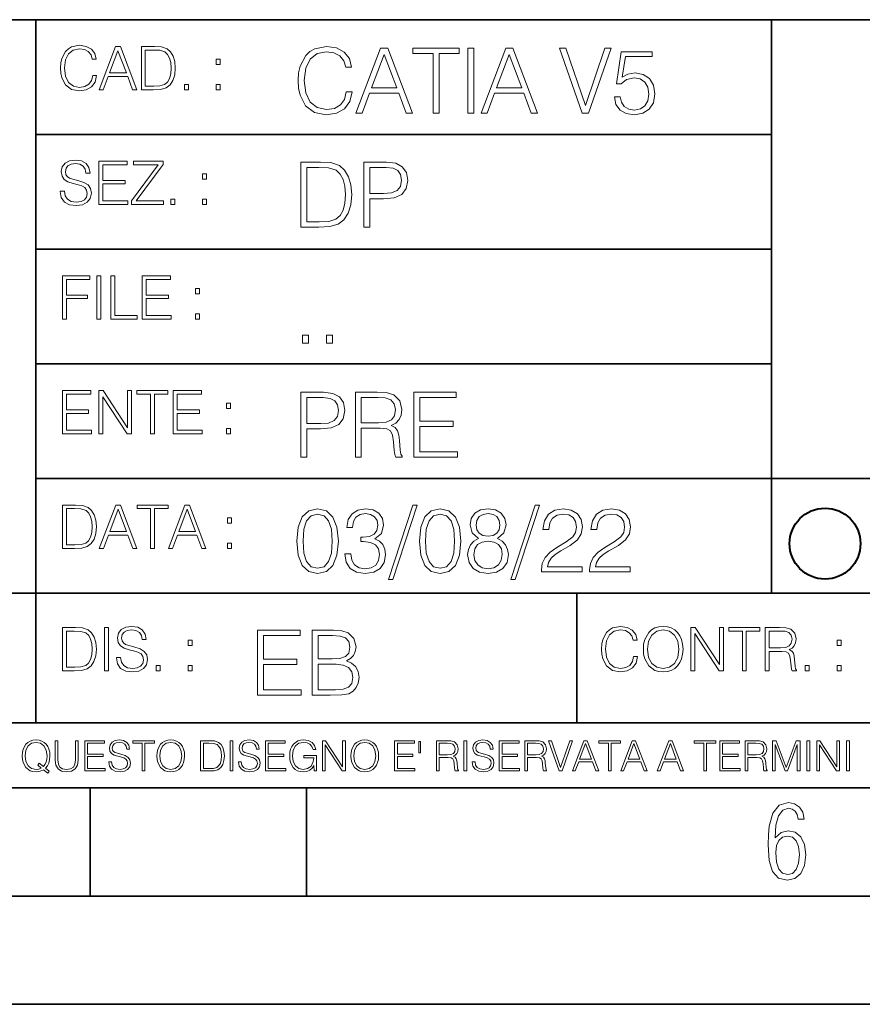
# Model space of a CAD drawing. Extents: x 0 to 420, y 0 to 297.
# Drawn here: x 254 to 293, y 0 to 46 of the extents above; entities that cross this region are included whole.
import ezdxf

# ---------------------------------------------------------------- set-up
doc = ezdxf.new("R2010")
doc.units = 0

msp = doc.modelspace()

# ---------------------------------------------------------------- linework, layer by layer
at = {"color": 7, "lineweight": 35}
for p, q in [((234.999802, 45.500252), (410, 45.500252)), ((254.999802, 13.00025), (254.999802, 45.500252)), ((288.999786, 25.05073), (288.999786, 45.500252)), ((254.999802, 40.200249), (288.999786, 40.200249)), ((254.999802, 34.900249), (288.999786, 34.900249)), ((254.999802, 29.60025), (288.999786, 29.60025)), ((288.999786, 19.00025), (288.999786, 25.05073)), ((254.999802, 24.300249), (410, 24.300249)), ((234.999802, 19.00025), (329.999786, 19.00025)), ((279.999786, 13.00025), (279.999786, 19.00025)), ((234.999802, 13.00025), (410, 13.00025)), ((25.000401, 9.99976), (410, 9.99976)), ((234.999802, 10.00025), (410, 10.00025)), ((257.5, 4.99976), (257.5, 9.99976)), ((267.5, 4.99976), (267.5, 9.99976)), ((247.5, 4.99976), (257.5, 4.99976)), ((257.5, 4.99976), (267.5, 4.99976)), ((267.5, 4.99976), (415, 4.99976)), ((0, 0), (420, 0)), ((0, 0), (420, 0))]:
    msp.add_line(p, q, dxfattribs=at)
at = {"color": 7, "lineweight": 18}
for points in [[(257.624268, 42.916454), (257.568634, 42.685577), (257.443481, 42.513115), (257.257111, 42.407413), (257.017883, 42.37125), (256.728577, 42.429665), (256.511627, 42.602127), (256.372528, 42.885857), (256.325256, 43.269722), (256.372528, 43.648026), (256.50885, 43.923409), (256.723022, 44.093086), (257.012329, 44.151501), (257.240417, 44.118122), (257.421234, 44.023548), (257.546387, 43.873337), (257.604797, 43.678623), (257.785614, 43.678623), (257.718842, 43.940098), (257.560303, 44.140377), (257.321075, 44.26833), (257.012329, 44.31562), (256.650696, 44.243298), (256.500488, 44.157066), (256.372528, 44.037457), (256.197296, 43.709221), (256.150024, 43.500599), (256.136108, 43.266941), (256.150024, 43.027718), (256.197296, 42.819096), (256.369751, 42.485298), (256.645142, 42.276676), (257.006744, 42.207134), (257.32663, 42.257206), (257.571442, 42.393505), (257.732758, 42.616035), (257.805084, 42.916454)], [(257.921906, 42.262768), (258.113861, 42.262768), (258.341949, 42.874729), (259.243195, 42.874729), (259.468506, 42.262768), (259.660431, 42.262768), (258.901062, 44.262768), (258.681305, 44.262768)], [(260.341949, 44.262768), (259.871857, 44.262768), (259.871857, 42.262768), (260.422607, 42.262768), (260.761963, 42.276676), (261.02066, 42.348999), (261.1987, 42.488079), (261.332214, 42.688358), (261.412872, 42.947052), (261.440704, 43.266941), (261.412872, 43.564575), (261.340546, 43.812141), (261.220947, 44.00964), (261.062378, 44.154285), (260.798126, 44.246078), (260.478241, 44.262768)], [(269.344757, 42.166176), (269.261322, 41.819859), (269.073547, 41.561169), (268.794006, 41.402615), (268.435181, 41.348373), (268.001221, 41.435993), (267.675781, 41.694687), (267.467163, 42.120277), (267.39624, 42.696075), (267.467163, 43.263531), (267.6716, 43.676605), (267.992889, 43.931126), (268.426819, 44.018749), (268.768982, 43.968678), (269.040192, 43.826813), (269.227936, 43.601501), (269.315552, 43.309429), (269.586761, 43.309429), (269.486633, 43.701641), (269.24881, 44.002056), (268.889984, 44.193993), (268.426819, 44.264923), (267.884399, 44.156437), (267.659088, 44.027092), (267.467163, 43.847675), (267.204285, 43.355328), (267.133362, 43.042393), (267.112488, 42.691906), (267.133362, 42.333073), (267.204285, 42.020138), (267.462982, 41.519444), (267.876068, 41.206509), (268.418488, 41.102196), (268.898315, 41.177299), (269.265503, 41.381752), (269.507507, 41.715549), (269.615967, 42.166176)], [(269.791229, 41.185646), (270.079132, 41.185646), (270.421265, 42.103588), (271.773132, 42.103588), (272.111115, 41.185646), (272.399017, 41.185646), (271.259918, 44.185646), (270.930298, 44.185646)], [(273.354492, 41.185646), (273.629883, 41.185646), (273.629883, 43.939472), (274.564514, 43.939472), (274.564514, 44.185646), (272.419861, 44.185646), (272.419861, 43.939472), (273.354492, 43.939472)], [(274.956726, 41.185646), (275.232117, 41.185646), (275.232117, 44.185646), (274.956726, 44.185646)], [(275.570068, 41.185646), (275.857971, 41.185646), (276.200134, 42.103588), (277.552002, 42.103588), (277.889984, 41.185646), (278.177856, 41.185646), (277.038788, 44.185646), (276.709167, 44.185646)], [(280.243225, 41.185646), (280.53949, 41.185646), (281.57843, 44.185646), (281.298859, 44.185646), (280.393433, 41.536133), (279.488037, 44.185646), (279.200134, 44.185646)], [(258.403137, 43.038845), (258.789795, 44.068054), (259.17923, 43.038845)], [(260.05542, 42.426884), (260.05542, 44.098652), (260.422607, 44.098652), (260.728577, 44.084743), (260.96225, 44.00964), (261.087433, 43.890026), (261.176422, 43.72591), (261.232056, 43.517288), (261.251526, 43.261375), (261.232056, 42.994339), (261.176422, 42.780151), (261.081848, 42.616035), (260.948334, 42.501987), (260.731384, 42.438011), (260.442078, 42.426884)], [(270.513062, 42.349762), (271.093018, 43.893574), (271.677185, 42.349762)], [(276.291931, 42.349762), (276.871887, 43.893574), (277.456024, 42.349762)], [(281.732819, 41.936687), (281.807922, 41.586201), (281.999847, 41.323338), (282.283569, 41.16061), (282.659088, 41.102196), (283.0513, 41.17313), (283.347534, 41.360889), (283.53949, 41.665478), (283.606232, 42.074379), (283.53949, 42.470764), (283.355896, 42.775352), (283.067993, 42.967289), (282.696655, 43.038219), (282.350342, 42.988148), (282.099976, 42.85046), (282.241852, 43.797607), (283.472717, 43.797607), (283.472717, 44.018749), (282.045746, 44.018749), (281.824615, 42.529179), (282.054077, 42.529179), (282.296082, 42.741974), (282.650757, 42.817078), (282.930298, 42.762836), (283.143097, 42.612629), (283.272461, 42.374798), (283.32251, 42.061863), (283.276611, 41.748928), (283.147278, 41.519444), (282.93866, 41.373405), (282.66745, 41.323338), (282.39624, 41.365063), (282.191772, 41.490234), (282.058258, 41.682171), (282.004028, 41.936687)], [(263.334991, 43.431057), (263.518585, 43.431057), (263.518585, 43.678623), (263.334991, 43.678623)], [(261.866272, 42.262768), (262.049866, 42.262768), (262.049866, 42.510334), (261.866272, 42.510334)], [(263.334991, 42.262768), (263.518585, 42.262768), (263.518585, 42.510334), (263.334991, 42.510334)], [(256.124969, 37.569164), (256.124969, 37.555256), (256.172272, 37.277092), (256.316895, 37.074032), (256.550568, 36.951637), (256.870453, 36.907131), (257.156952, 36.948856), (257.373932, 37.062904), (257.510223, 37.24371), (257.560303, 37.485714), (257.521362, 37.699898), (257.407318, 37.861237), (257.212585, 37.980846), (256.931641, 38.072639), (256.697998, 38.131054), (256.545013, 38.181122), (256.442078, 38.250664), (256.38089, 38.345242), (256.36142, 38.473194), (256.389221, 38.631748), (256.478241, 38.751362), (256.622894, 38.823681), (256.820374, 38.851498), (257.026215, 38.8209), (257.182007, 38.734669), (257.276581, 38.595589), (257.312744, 38.406437), (257.501892, 38.406437), (257.451813, 38.662346), (257.318298, 38.854282), (257.10968, 38.973892), (256.828735, 39.015617), (256.553345, 38.973892), (256.347504, 38.865406), (256.216766, 38.695728), (256.172272, 38.47876), (256.205658, 38.267353), (256.305786, 38.119926), (256.475464, 38.014225), (256.717468, 37.93634), (256.906616, 37.88905), (257.115234, 37.822292), (257.259888, 37.741623), (257.343323, 37.627579), (257.371155, 37.46624), (257.337769, 37.302124), (257.240417, 37.176952), (257.084656, 37.096283), (256.87323, 37.071247), (256.634003, 37.10463), (256.458771, 37.201984), (256.350281, 37.357758), (256.314117, 37.569164)], [(257.90802, 36.962765), (259.251526, 36.962765), (259.251526, 37.126881), (258.091583, 37.126881), (258.091583, 37.908524), (259.120789, 37.908524), (259.120789, 38.072639), (258.091583, 38.072639), (258.091583, 38.798649), (259.21817, 38.798649), (259.21817, 38.962765), (257.90802, 38.962765)], [(259.415649, 36.962765), (260.901062, 36.962765), (260.901062, 37.126881), (259.632629, 37.126881), (260.881592, 38.804211), (260.881592, 38.962765), (259.510223, 38.962765), (259.510223, 38.798649), (260.653473, 38.798649), (259.415649, 37.132446)], [(267.946991, 38.918949), (267.241852, 38.918949), (267.241852, 35.918949), (268.067993, 35.918949), (268.577026, 35.939812), (268.965088, 36.048294), (269.232117, 36.25692), (269.432404, 36.557335), (269.553406, 36.945374), (269.595123, 37.425209), (269.553406, 37.871662), (269.444916, 38.243011), (269.265503, 38.539253), (269.027649, 38.756222), (268.631287, 38.893913), (268.151459, 38.918949)], [(270.150055, 35.918949), (270.425446, 35.918949), (270.425446, 37.220757), (271.063812, 37.220757), (271.552002, 37.270828), (271.902496, 37.429379), (272.111115, 37.696419), (272.182037, 38.076111), (272.119446, 38.443287), (271.931702, 38.706154), (271.627106, 38.864708), (271.197327, 38.918949), (270.150055, 38.918949)], [(262.697998, 38.131054), (262.881592, 38.131054), (262.881592, 38.37862), (262.697998, 38.37862)], [(267.517242, 36.165123), (267.517242, 38.672775), (268.067993, 38.672775), (268.526978, 38.651913), (268.877441, 38.539253), (269.065216, 38.35984), (269.19873, 38.113663), (269.282196, 37.800728), (269.311401, 37.416862), (269.282196, 37.016308), (269.19873, 36.695026), (269.056854, 36.448853), (268.856598, 36.277782), (268.531128, 36.181816), (268.097198, 36.165123)], [(270.425446, 37.466934), (270.425446, 38.672775), (271.184814, 38.672775), (271.501923, 38.635223), (271.723083, 38.526737), (271.852417, 38.343147), (271.898315, 38.080284), (271.844086, 37.792385), (271.693878, 37.604622), (271.435181, 37.49614), (271.067993, 37.466934)], [(261.229279, 36.962765), (261.412872, 36.962765), (261.412872, 37.210331), (261.229279, 37.210331)], [(262.697998, 36.962765), (262.881592, 36.962765), (262.881592, 37.210331), (262.697998, 37.210331)], [(256.222321, 31.662767), (256.405914, 31.662767), (256.405914, 32.611305), (257.387848, 32.611305), (257.387848, 32.775425), (256.405914, 32.775425), (256.405914, 33.49865), (257.487976, 33.49865), (257.487976, 33.662766), (256.222321, 33.662766)], [(257.816223, 31.662767), (257.999817, 31.662767), (257.999817, 33.662766), (257.816223, 33.662766)], [(258.461548, 31.662767), (259.67157, 31.662767), (259.67157, 31.826883), (258.645142, 31.826883), (258.645142, 33.662766), (258.461548, 33.662766)], [(259.90802, 31.662767), (261.251526, 31.662767), (261.251526, 31.826883), (260.091583, 31.826883), (260.091583, 32.608524), (261.120789, 32.608524), (261.120789, 32.772644), (260.091583, 32.772644), (260.091583, 33.49865), (261.21817, 33.49865), (261.21817, 33.662766), (259.90802, 33.662766)], [(262.375336, 32.831059), (262.558899, 32.831059), (262.558899, 33.078621), (262.375336, 33.078621)], [(262.375336, 31.662767), (262.558899, 31.662767), (262.558899, 31.910334), (262.375336, 31.910334)], [(267.325287, 30.552248), (267.600677, 30.552248), (267.600677, 30.923597), (267.325287, 30.923597)], [(268.435181, 30.552248), (268.710541, 30.552248), (268.710541, 30.923597), (268.435181, 30.923597)], [(256.222321, 26.362768), (257.565857, 26.362768), (257.565857, 26.526884), (256.405914, 26.526884), (256.405914, 27.308527), (257.43512, 27.308527), (257.43512, 27.472643), (256.405914, 27.472643), (256.405914, 28.19865), (257.532471, 28.19865), (257.532471, 28.362768), (256.222321, 28.362768)], [(257.905212, 26.362768), (258.088806, 26.362768), (258.088806, 28.079041), (259.212585, 26.362768), (259.415649, 26.362768), (259.415649, 28.362768), (259.232056, 28.362768), (259.232056, 26.646496), (258.108276, 28.362768), (257.905212, 28.362768)], [(260.289093, 26.362768), (260.472687, 26.362768), (260.472687, 28.19865), (261.095764, 28.19865), (261.095764, 28.362768), (259.666016, 28.362768), (259.666016, 28.19865), (260.289093, 28.19865)], [(261.343323, 26.362768), (262.686859, 26.362768), (262.686859, 26.526884), (261.526917, 26.526884), (261.526917, 27.308527), (262.556122, 27.308527), (262.556122, 27.472643), (261.526917, 27.472643), (261.526917, 28.19865), (262.653473, 28.19865), (262.653473, 28.362768), (261.343323, 28.362768)], [(267.241852, 25.285646), (267.517242, 25.285646), (267.517242, 26.587454), (268.155609, 26.587454), (268.643799, 26.637524), (268.994293, 26.796078), (269.202911, 27.063114), (269.273834, 27.44281), (269.211243, 27.809986), (269.023499, 28.072851), (268.718903, 28.231403), (268.289124, 28.285646), (267.241852, 28.285646)], [(269.762024, 25.285646), (270.037384, 25.285646), (270.037384, 26.629179), (270.913605, 26.629179), (271.209869, 26.599972), (271.389282, 26.499832), (271.481079, 26.303726), (271.526978, 25.990793), (271.560333, 25.594408), (271.585388, 25.406649), (271.627106, 25.285646), (271.931702, 25.285646), (271.931702, 25.327372), (271.86911, 25.423338), (271.835724, 25.602753), (271.798187, 26.053379), (271.768982, 26.307899), (271.714722, 26.504005), (271.606232, 26.650042), (271.422668, 26.750181), (271.627106, 26.858664), (271.781494, 27.017218), (271.873291, 27.230013), (271.906647, 27.488707), (271.810699, 27.889263), (271.53949, 28.164644), (271.188995, 28.268957), (270.763397, 28.285646), (269.762024, 28.285646)], [(272.461609, 25.285646), (274.476898, 25.285646), (274.476898, 25.531822), (272.736969, 25.531822), (272.736969, 26.704283), (274.280792, 26.704283), (274.280792, 26.950459), (272.736969, 26.950459), (272.736969, 28.039471), (274.426819, 28.039471), (274.426819, 28.285646), (272.461609, 28.285646)], [(263.810638, 27.531057), (263.994232, 27.531057), (263.994232, 27.778624), (263.810638, 27.778624)], [(267.517242, 26.83363), (267.517242, 28.039471), (268.276611, 28.039471), (268.593719, 28.001919), (268.81488, 27.893435), (268.944214, 27.709846), (268.990112, 27.446981), (268.935852, 27.159082), (268.785645, 26.971321), (268.526978, 26.862837), (268.15979, 26.83363)], [(270.037384, 26.875355), (270.037384, 28.039471), (270.817657, 28.039471), (271.143097, 28.022781), (271.397614, 27.93516), (271.560333, 27.743227), (271.622925, 27.480362), (271.572876, 27.200806), (271.431, 27.013046), (271.184814, 26.904562), (270.834351, 26.875355)], [(263.810638, 26.362768), (263.994232, 26.362768), (263.994232, 26.610334), (263.810638, 26.610334)], [(256.693848, 23.068348), (256.223755, 23.068348), (256.223755, 21.068348), (256.774506, 21.068348), (257.113892, 21.082256), (257.372559, 21.154579), (257.550598, 21.293661), (257.684113, 21.493938), (257.764771, 21.752632), (257.792603, 22.072521), (257.764771, 22.370155), (257.692444, 22.617722), (257.572845, 22.815218), (257.414307, 22.959864), (257.150024, 23.051659), (256.830139, 23.068348)], [(256.407349, 21.232464), (256.407349, 22.904232), (256.774506, 22.904232), (257.080505, 22.890324), (257.314148, 22.815218), (257.439331, 22.695608), (257.528351, 22.53149), (257.583984, 22.322868), (257.603455, 22.066957), (257.583984, 21.799919), (257.528351, 21.585733), (257.433777, 21.421616), (257.300232, 21.30757), (257.083282, 21.243591), (256.793976, 21.232464)], [(257.926117, 21.068348), (258.118042, 21.068348), (258.34613, 21.680309), (259.247406, 21.680309), (259.472717, 21.068348), (259.664642, 21.068348), (258.905243, 23.068348), (258.685516, 23.068348)], [(258.407349, 21.844425), (258.793976, 22.873632), (259.183411, 21.844425)], [(260.301636, 21.068348), (260.485229, 21.068348), (260.485229, 22.904232), (261.108307, 22.904232), (261.108307, 23.068348), (259.678558, 23.068348), (259.678558, 22.904232), (260.301636, 22.904232)], [(261.119446, 21.068348), (261.311371, 21.068348), (261.539459, 21.680309), (262.440735, 21.680309), (262.666046, 21.068348), (262.857971, 21.068348), (262.098572, 23.068348), (261.878815, 23.068348)], [(261.600677, 21.844425), (261.987305, 22.873632), (262.37674, 21.844425)], [(267.062439, 21.404284), (267.125031, 20.75338), (267.308594, 20.281893), (267.609039, 19.998165), (268.017914, 19.902199), (268.422668, 19.993992), (268.727234, 20.281893), (268.910828, 20.749208), (268.9776, 21.400112), (268.910828, 22.046843), (268.727234, 22.518332), (268.422668, 22.802059), (268.017914, 22.902199), (267.609039, 22.806231), (267.308594, 22.522503), (267.125031, 22.051016)], [(269.273834, 20.820139), (269.273834, 20.811794), (269.336426, 20.427929), (269.52417, 20.144201), (269.820435, 19.964785), (270.220978, 19.902199), (270.609009, 19.964785), (270.905273, 20.135857), (271.093018, 20.411238), (271.15979, 20.774242), (271.126404, 21.032934), (271.030457, 21.245731), (270.876068, 21.404284), (270.663269, 21.508596), (270.963684, 21.763115), (271.067993, 22.146982), (271.009583, 22.455744), (270.846863, 22.693575), (270.583984, 22.847956), (270.241852, 22.902199), (269.883026, 22.839611), (269.611816, 22.672712), (269.436554, 22.397329), (269.365631, 22.034327), (269.624329, 22.034327), (269.670227, 22.305536), (269.791229, 22.509987), (269.978973, 22.63516), (270.237671, 22.681057), (270.467163, 22.639332), (270.646576, 22.530849), (270.763397, 22.359777), (270.805115, 22.146982), (270.759247, 21.900806), (270.629883, 21.729736), (270.412903, 21.621252), (270.12085, 21.587872), (270.016541, 21.592045), (270.016541, 21.37925), (270.141693, 21.383421), (270.462982, 21.345869), (270.692474, 21.233213), (270.83017, 21.045452), (270.876068, 20.782587), (270.83017, 20.503033), (270.700806, 20.294409), (270.488037, 20.165064), (270.204285, 20.123339), (269.933075, 20.169235), (269.728638, 20.306927), (269.599274, 20.523895), (269.557556, 20.820139)], [(272.41571, 23.064924), (271.293304, 19.63516), (271.497772, 19.63516), (272.615967, 23.064924)], [(272.720276, 21.404284), (272.782867, 20.75338), (272.966461, 20.281893), (273.266876, 19.998165), (273.675781, 19.902199), (274.080505, 19.993992), (274.385101, 20.281893), (274.568695, 20.749208), (274.635437, 21.400112), (274.568695, 22.046843), (274.385101, 22.518332), (274.080505, 22.802059), (273.675781, 22.902199), (273.266876, 22.806231), (272.966461, 22.522503), (272.782867, 22.051016)], [(275.457428, 21.529457), (275.244629, 21.408457), (275.08606, 21.237385), (274.985931, 21.02459), (274.952545, 20.782587), (275.015137, 20.419582), (275.202911, 20.140028), (275.499146, 19.964785), (275.895538, 19.902199), (276.28775, 19.964785), (276.583984, 20.140028), (276.771759, 20.415411), (276.838501, 20.782587), (276.800964, 21.02459), (276.704987, 21.237385), (276.542267, 21.408457), (276.333649, 21.529457), (276.629883, 21.788151), (276.730011, 22.151155), (276.6716, 22.455744), (276.5047, 22.693575), (276.241852, 22.847956), (275.895538, 22.902199), (275.545044, 22.847956), (275.282166, 22.693575), (275.115295, 22.455744), (275.061035, 22.151155), (275.157013, 21.788151)], [(278.073547, 23.064924), (276.951172, 19.63516), (277.155609, 19.63516), (278.273834, 23.064924)], [(278.365631, 19.985647), (280.247406, 19.985647), (280.247406, 20.219305), (278.636841, 20.219305), (278.68692, 20.423756), (278.812073, 20.611517), (278.999847, 20.782587), (279.262695, 20.953659), (279.696655, 21.199833), (280.030457, 21.458527), (280.205688, 21.73391), (280.264099, 22.059361), (280.201508, 22.405674), (280.022095, 22.672712), (279.742554, 22.839611), (279.379547, 22.902199), (278.983154, 22.835438), (278.691071, 22.647678), (278.503326, 22.34726), (278.432404, 21.934187), (278.707764, 21.934187), (278.749512, 22.247122), (278.878845, 22.472435), (279.087463, 22.605953), (279.371185, 22.656023), (279.625702, 22.614298), (279.821808, 22.497469), (279.94281, 22.305536), (279.988708, 22.051016), (279.94281, 21.80484), (279.809296, 21.596218), (279.5047, 21.370905), (279.079132, 21.116385), (278.762024, 20.886898), (278.536713, 20.644896), (278.403168, 20.377859), (278.36145, 20.073269)], [(280.585388, 19.985647), (282.467163, 19.985647), (282.467163, 20.219305), (280.856598, 20.219305), (280.906647, 20.423756), (281.03183, 20.611517), (281.219604, 20.782587), (281.482452, 20.953659), (281.916382, 21.199833), (282.250183, 21.458527), (282.425446, 21.73391), (282.483856, 22.059361), (282.421265, 22.405674), (282.241852, 22.672712), (281.96228, 22.839611), (281.599274, 22.902199), (281.202911, 22.835438), (280.910828, 22.647678), (280.723083, 22.34726), (280.65213, 21.934187), (280.927521, 21.934187), (280.969238, 22.247122), (281.098602, 22.472435), (281.30722, 22.605953), (281.590942, 22.656023), (281.845459, 22.614298), (282.041565, 22.497469), (282.162567, 22.305536), (282.208466, 22.051016), (282.162567, 21.80484), (282.029053, 21.596218), (281.724457, 21.370905), (281.298859, 21.116385), (280.98175, 20.886898), (280.756439, 20.644896), (280.622925, 20.377859), (280.581207, 20.073269)], [(263.85379, 22.236637), (264.037384, 22.236637), (264.037384, 22.484203), (263.85379, 22.484203)], [(267.346161, 21.404284), (267.383698, 21.95505), (267.508881, 22.34726), (267.717499, 22.576746), (268.017914, 22.656023), (268.314178, 22.576746), (268.526978, 22.34726), (268.65213, 21.95505), (268.693878, 21.404284), (268.65213, 20.845175), (268.526978, 20.457136), (268.314178, 20.223478), (268.017914, 20.148373), (267.717499, 20.223478), (267.508881, 20.457136), (267.383698, 20.849346)], [(273.004028, 21.404284), (273.041565, 21.95505), (273.166748, 22.34726), (273.375366, 22.576746), (273.675781, 22.656023), (273.972015, 22.576746), (274.184814, 22.34726), (274.309998, 21.95505), (274.351715, 21.404284), (274.309998, 20.845175), (274.184814, 20.457136), (273.972015, 20.223478), (273.675781, 20.148373), (273.375366, 20.223478), (273.166748, 20.457136), (273.041565, 20.849346)], [(275.344757, 22.142811), (275.378143, 22.363951), (275.486633, 22.535021), (275.661865, 22.639332), (275.895538, 22.681057), (276.125031, 22.639332), (276.300262, 22.535021), (276.408752, 22.363951), (276.446289, 22.142811), (276.408752, 21.930014), (276.300262, 21.767288), (276.129181, 21.662977), (275.895538, 21.629597), (275.657715, 21.662977), (275.486633, 21.767288), (275.378143, 21.930014)], [(275.236298, 20.774242), (275.278015, 21.041281), (275.407349, 21.241558), (275.615967, 21.36256), (275.895538, 21.408457), (276.170929, 21.36256), (276.375366, 21.241558), (276.508881, 21.045452), (276.554779, 20.795105), (276.5047, 20.519722), (276.371185, 20.306927), (276.162567, 20.169235), (275.895538, 20.123339), (275.62851, 20.169235), (275.419861, 20.306927), (275.282166, 20.511377)], [(263.85379, 21.068348), (264.037384, 21.068348), (264.037384, 21.315914), (263.85379, 21.315914)], [(256.692444, 17.412767), (256.222321, 17.412767), (256.222321, 15.412767), (256.773102, 15.412767), (257.112457, 15.426676), (257.371155, 15.498999), (257.549164, 15.638081), (257.682709, 15.838359), (257.763367, 16.097052), (257.791168, 16.416941), (257.763367, 16.714575), (257.69104, 16.962141), (257.571442, 17.159637), (257.412872, 17.304283), (257.148621, 17.396078), (256.828735, 17.412767)], [(258.175049, 15.412767), (258.358643, 15.412767), (258.358643, 17.412767), (258.175049, 17.412767)], [(258.723022, 16.019165), (258.723022, 16.005257), (258.770325, 15.727093), (258.914948, 15.524033), (259.148621, 15.401641), (259.468506, 15.357135), (259.755005, 15.398859), (259.971985, 15.512906), (260.108276, 15.693713), (260.158356, 15.935716), (260.119415, 16.149902), (260.005371, 16.311237), (259.810638, 16.430847), (259.529694, 16.522642), (259.296051, 16.581057), (259.143066, 16.631126), (259.040131, 16.700666), (258.978943, 16.795242), (258.959473, 16.923199), (258.987274, 17.081753), (259.076294, 17.201363), (259.220947, 17.273685), (259.418427, 17.301502), (259.624268, 17.270905), (259.78006, 17.184673), (259.874634, 17.045591), (259.910797, 16.85644), (260.099945, 16.85644), (260.049866, 17.11235), (259.916351, 17.304283), (259.707733, 17.423893), (259.426788, 17.465618), (259.151398, 17.423893), (258.945557, 17.315411), (258.814819, 17.145729), (258.770325, 16.928762), (258.803711, 16.717358), (258.903839, 16.569931), (259.073517, 16.464228), (259.315521, 16.386341), (259.504669, 16.339054), (259.713287, 16.272295), (259.857941, 16.191628), (259.941376, 16.077579), (259.969208, 15.916245), (259.935822, 15.752128), (259.83847, 15.626954), (259.682709, 15.546287), (259.471283, 15.521252), (259.232056, 15.554631), (259.056824, 15.651989), (258.948334, 15.80776), (258.91217, 16.019165)], [(282.624268, 16.066454), (282.568634, 15.835577), (282.443451, 15.663116), (282.25708, 15.557413), (282.017853, 15.521252), (281.728577, 15.579666), (281.511597, 15.752128), (281.372528, 16.035854), (281.325226, 16.419722), (281.372528, 16.798025), (281.50882, 17.073406), (281.723022, 17.243088), (282.012299, 17.301502), (282.240387, 17.268122), (282.421204, 17.173546), (282.546387, 17.023338), (282.604797, 16.828623), (282.785614, 16.828623), (282.718842, 17.090097), (282.560272, 17.290375), (282.321075, 17.418331), (282.012299, 17.465618), (281.650696, 17.393295), (281.500488, 17.307066), (281.372528, 17.187454), (281.197296, 16.859221), (281.149994, 16.650599), (281.136078, 16.416941), (281.149994, 16.177719), (281.197296, 15.969095), (281.369751, 15.635299), (281.645142, 15.426676), (282.006744, 15.357135), (282.32663, 15.407204), (282.571411, 15.543505), (282.732758, 15.766036), (282.805084, 16.066454)], [(283.072113, 16.411377), (283.086029, 16.174936), (283.136078, 15.969095), (283.319672, 15.638081), (283.608978, 15.429458), (283.786987, 15.376606), (283.987274, 15.357135), (284.184753, 15.376606), (284.362793, 15.429458), (284.521332, 15.515688), (284.654877, 15.638081), (284.760559, 15.788289), (284.83844, 15.969095), (284.885742, 16.174936), (284.905212, 16.411377), (284.888519, 16.645035), (284.83844, 16.850876), (284.760559, 17.031683), (284.654877, 17.184673), (284.521332, 17.304283), (284.362793, 17.390514), (284.184753, 17.446148), (283.987274, 17.465618), (283.786987, 17.446148), (283.608978, 17.390514), (283.453186, 17.304283), (283.319672, 17.184673), (283.136078, 16.850876), (283.086029, 16.642252)], [(283.261261, 16.411377), (283.314117, 16.784117), (283.461548, 17.065062), (283.692413, 17.240305), (283.987274, 17.301502), (284.284912, 17.240305), (284.513, 17.065062), (284.663208, 16.786898), (284.716064, 16.411377), (284.663208, 16.033073), (284.513, 15.75491), (284.284912, 15.579666), (283.987274, 15.521252), (283.689636, 15.579666), (283.461548, 15.75491), (283.31134, 16.033073)], [(285.264038, 15.412767), (285.447632, 15.412767), (285.447632, 17.12904), (286.571411, 15.412767), (286.774475, 15.412767), (286.774475, 17.412767), (286.590881, 17.412767), (286.590881, 15.696495), (285.467102, 17.412767), (285.264038, 17.412767)], [(287.647919, 15.412767), (287.831482, 15.412767), (287.831482, 17.24865), (288.45459, 17.24865), (288.45459, 17.412767), (287.024811, 17.412767), (287.024811, 17.24865), (287.647919, 17.24865)], [(288.702148, 15.412767), (288.885742, 15.412767), (288.885742, 16.308456), (289.469879, 16.308456), (289.667389, 16.288984), (289.786987, 16.222225), (289.848175, 16.091488), (289.878784, 15.882865), (289.901031, 15.618608), (289.917725, 15.493435), (289.945557, 15.412767), (290.14859, 15.412767), (290.14859, 15.440584), (290.106873, 15.504561), (290.084625, 15.624172), (290.059601, 15.924589), (290.040131, 16.094269), (290.003967, 16.225006), (289.931641, 16.322365), (289.809235, 16.389124), (289.945557, 16.461447), (290.048462, 16.567148), (290.10965, 16.709013), (290.131927, 16.881474), (290.067932, 17.148512), (289.887115, 17.3321), (289.653473, 17.401642), (289.369751, 17.412767), (288.702148, 17.412767)], [(256.405914, 15.576884), (256.405914, 17.24865), (256.773102, 17.24865), (257.079071, 17.234743), (257.312744, 17.159637), (257.437897, 17.040028), (257.526917, 16.87591), (257.58255, 16.667288), (257.60202, 16.411377), (257.58255, 16.144339), (257.526917, 15.930153), (257.432343, 15.766036), (257.298828, 15.651989), (257.081848, 15.588011), (256.792572, 15.576884)], [(265.241852, 14.285647), (267.257141, 14.285647), (267.257141, 14.531822), (265.517242, 14.531822), (265.517242, 15.704285), (267.061035, 15.704285), (267.061035, 15.950459), (265.517242, 15.950459), (265.517242, 17.039473), (267.207062, 17.039473), (267.207062, 17.285646), (265.241852, 17.285646)], [(267.766174, 14.285647), (268.596497, 14.285647), (269.134766, 14.293992), (269.460205, 14.352407), (269.656311, 14.465063), (269.806519, 14.636134), (269.898315, 14.844757), (269.931702, 15.095105), (269.889984, 15.37466), (269.773132, 15.604145), (269.589539, 15.771044), (269.347534, 15.871182), (269.535309, 15.975494), (269.677185, 16.125704), (269.76062, 16.305119), (269.794006, 16.517914), (269.698029, 16.897608), (269.431, 17.164646), (269.138916, 17.260612), (268.759247, 17.285646), (267.766174, 17.285646)], [(268.709167, 17.039473), (269.059662, 17.014437), (269.309998, 16.930988), (269.460205, 16.76409), (269.510284, 16.501225), (269.456024, 16.230015), (269.305817, 16.067289), (269.047119, 15.983839), (268.684143, 15.962976), (268.041565, 15.962976), (268.041565, 17.039473)], [(288.885742, 16.472572), (288.885742, 17.24865), (289.405914, 17.24865), (289.622864, 17.237524), (289.792542, 17.17911), (289.901031, 17.051155), (289.942749, 16.87591), (289.909393, 16.689541), (289.814819, 16.564367), (289.650696, 16.492044), (289.417023, 16.472572)], [(262.030396, 16.581057), (262.213989, 16.581057), (262.213989, 16.828623), (262.030396, 16.828623)], [(292.026215, 16.581057), (292.209808, 16.581057), (292.209808, 16.828623), (292.026215, 16.828623)], [(260.561707, 15.412767), (260.74527, 15.412767), (260.74527, 15.660334), (260.561707, 15.660334)], [(262.030396, 15.412767), (262.213989, 15.412767), (262.213989, 15.660334), (262.030396, 15.660334)], [(268.041565, 14.531822), (268.041565, 15.716802), (268.871887, 15.716802), (269.205688, 15.675077), (269.451874, 15.562421), (269.5979, 15.370487), (269.64798, 15.107622), (269.5979, 14.823895), (269.451874, 14.648651), (269.205688, 14.556857), (268.851013, 14.531822)], [(290.557495, 15.412767), (290.741089, 15.412767), (290.741089, 15.660334), (290.557495, 15.660334)], [(292.026215, 15.412767), (292.209808, 15.412767), (292.209808, 15.660334), (292.026215, 15.660334)], [(255.545105, 10.67863), (255.615204, 10.768199), (255.438019, 10.912288), (255.529541, 11.019381), (255.593781, 11.147893), (255.632736, 11.301718), (255.646362, 11.480855), (255.634674, 11.644416), (255.599625, 11.788505), (255.545105, 11.91507), (255.471115, 12.022162), (255.377655, 12.10589), (255.266663, 12.166252), (255.142044, 12.205194), (255.003799, 12.218824), (254.863602, 12.205194), (254.738983, 12.166252), (254.629944, 12.10589), (254.536484, 12.022162), (254.407974, 11.788505), (254.372925, 11.642468), (254.36319, 11.480855), (254.372925, 11.315348), (254.407974, 11.171259), (254.536484, 10.939548), (254.738983, 10.793511), (254.863602, 10.756516), (255.003799, 10.742886), (255.196564, 10.768199), (255.344559, 10.838296)], [(255.247192, 10.918129), (255.140106, 10.871398), (255.015488, 10.857768), (254.799347, 10.898658), (254.635788, 11.019381), (254.53064, 11.216043), (254.49559, 11.480855), (254.532593, 11.741774), (254.635788, 11.938436), (254.797409, 12.061106), (255.003799, 12.103943), (255.212143, 12.061106), (255.371811, 11.938436), (255.476959, 11.74372), (255.513962, 11.480855), (255.502274, 11.323136), (255.469177, 11.188783), (255.416595, 11.075849), (255.344559, 10.988227), (255.151794, 11.142052), (255.081696, 11.052483)], [(255.887802, 12.181828), (255.887802, 11.282246), (255.920914, 11.046641), (256.020203, 10.877239), (256.18573, 10.777935), (256.419373, 10.742886), (256.651093, 10.777935), (256.816589, 10.877239), (256.917847, 11.046641), (256.952911, 11.282246), (256.952911, 12.181828), (256.824402, 12.181828), (256.824402, 11.29977), (256.801025, 11.103108), (256.728973, 10.964861), (256.60437, 10.88308), (256.419373, 10.857768), (256.232452, 10.88308), (256.107849, 10.964861), (256.03775, 11.103108), (256.016327, 11.29977), (256.016327, 12.181828)], [(257.2547, 10.781829), (258.19519, 10.781829), (258.19519, 10.89671), (257.383209, 10.89671), (257.383209, 11.443859), (258.103668, 11.443859), (258.103668, 11.558742), (257.383209, 11.558742), (257.383209, 12.066947), (258.171814, 12.066947), (258.171814, 12.181828), (257.2547, 12.181828)], [(258.364594, 11.206307), (258.364594, 11.196571), (258.397675, 11.001857), (258.498932, 10.859715), (258.662506, 10.77404), (258.886414, 10.742886), (259.086975, 10.772093), (259.238861, 10.851926), (259.334259, 10.978491), (259.369324, 11.147893), (259.342041, 11.297823), (259.262207, 11.410758), (259.125916, 11.494485), (258.92926, 11.558742), (258.765686, 11.599631), (258.6586, 11.63468), (258.586548, 11.683359), (258.543732, 11.749562), (258.53009, 11.83913), (258.549561, 11.950118), (258.611877, 12.033846), (258.713135, 12.084472), (258.851379, 12.103943), (258.995453, 12.082524), (259.104492, 12.022162), (259.170715, 11.924806), (259.196014, 11.792399), (259.32843, 11.792399), (259.293365, 11.971537), (259.199921, 12.10589), (259.053864, 12.189617), (258.857208, 12.218824), (258.664429, 12.189617), (258.520355, 12.113679), (258.428833, 11.994903), (258.397675, 11.843025), (258.421051, 11.695042), (258.49115, 11.591843), (258.609924, 11.517851), (258.779327, 11.463331), (258.911743, 11.430229), (259.05777, 11.383498), (259.159027, 11.32703), (259.217438, 11.247197), (259.236908, 11.134263), (259.213531, 11.019381), (259.145386, 10.931759), (259.036346, 10.875292), (258.888367, 10.857768), (258.720917, 10.881133), (258.598236, 10.949284), (258.522308, 11.058324), (258.496979, 11.206307)], [(259.910614, 10.781829), (260.039124, 10.781829), (260.039124, 12.066947), (260.475281, 12.066947), (260.475281, 12.181828), (259.474457, 12.181828), (259.474457, 12.066947), (259.910614, 12.066947)], [(260.588226, 11.480855), (260.597961, 11.315348), (260.632996, 11.171259), (260.761536, 10.939548), (260.96402, 10.793511), (261.088654, 10.756516), (261.228821, 10.742886), (261.367096, 10.756516), (261.491699, 10.793511), (261.602692, 10.853873), (261.696167, 10.939548), (261.770142, 11.044694), (261.824677, 11.171259), (261.857758, 11.315348), (261.871399, 11.480855), (261.859711, 11.644416), (261.824677, 11.788505), (261.770142, 11.91507), (261.696167, 12.022162), (261.602692, 12.10589), (261.491699, 12.166252), (261.367096, 12.205194), (261.228821, 12.218824), (261.088654, 12.205194), (260.96402, 12.166252), (260.85498, 12.10589), (260.761536, 12.022162), (260.632996, 11.788505), (260.597961, 11.642468)], [(260.720642, 11.480855), (260.757629, 11.741774), (260.86084, 11.938436), (261.02243, 12.061106), (261.228821, 12.103943), (261.437195, 12.061106), (261.596832, 11.938436), (261.701996, 11.74372), (261.738983, 11.480855), (261.701996, 11.216043), (261.596832, 11.021328), (261.437195, 10.898658), (261.228821, 10.857768), (261.020477, 10.898658), (260.86084, 11.021328), (260.755676, 11.216043)], [(262.938446, 12.181828), (262.609375, 12.181828), (262.609375, 10.781829), (262.994904, 10.781829), (263.232452, 10.791565), (263.413544, 10.842191), (263.538147, 10.939548), (263.631622, 11.079742), (263.68808, 11.260827), (263.70755, 11.48475), (263.68808, 11.693094), (263.637451, 11.866391), (263.553741, 12.004639), (263.442749, 12.10589), (263.257751, 12.170146), (263.033844, 12.181828)], [(262.737885, 10.89671), (262.737885, 12.066947), (262.994904, 12.066947), (263.209076, 12.057211), (263.37265, 12.004639), (263.460266, 11.920911), (263.522583, 11.806029), (263.561523, 11.659993), (263.575134, 11.480855), (263.561523, 11.293929), (263.522583, 11.143998), (263.45636, 11.029117), (263.362915, 10.949284), (263.211029, 10.904499), (263.008545, 10.89671)], [(263.976257, 10.781829), (264.104767, 10.781829), (264.104767, 12.181828), (263.976257, 12.181828)], [(264.359863, 11.206307), (264.359863, 11.196571), (264.392944, 11.001857), (264.494202, 10.859715), (264.657776, 10.77404), (264.881683, 10.742886), (265.082245, 10.772093), (265.234131, 10.851926), (265.329529, 10.978491), (265.364563, 11.147893), (265.337311, 11.297823), (265.257477, 11.410758), (265.121185, 11.494485), (264.92453, 11.558742), (264.760956, 11.599631), (264.65387, 11.63468), (264.581818, 11.683359), (264.539001, 11.749562), (264.52536, 11.83913), (264.54483, 11.950118), (264.607147, 12.033846), (264.708374, 12.084472), (264.846649, 12.103943), (264.990723, 12.082524), (265.099762, 12.022162), (265.165955, 11.924806), (265.191284, 11.792399), (265.3237, 11.792399), (265.288635, 11.971537), (265.19519, 12.10589), (265.049133, 12.189617), (264.852478, 12.218824), (264.659698, 12.189617), (264.515625, 12.113679), (264.424103, 11.994903), (264.392944, 11.843025), (264.416321, 11.695042), (264.48642, 11.591843), (264.605194, 11.517851), (264.774597, 11.463331), (264.907013, 11.430229), (265.05304, 11.383498), (265.154297, 11.32703), (265.212708, 11.247197), (265.232178, 11.134263), (265.208801, 11.019381), (265.140656, 10.931759), (265.031616, 10.875292), (264.883636, 10.857768), (264.716187, 10.881133), (264.593506, 10.949284), (264.517578, 11.058324), (264.492249, 11.206307)], [(265.607971, 10.781829), (266.548431, 10.781829), (266.548431, 10.89671), (265.736481, 10.89671), (265.736481, 11.443859), (266.45694, 11.443859), (266.45694, 11.558742), (265.736481, 11.558742), (265.736481, 12.066947), (266.525085, 12.066947), (266.525085, 12.181828), (265.607971, 12.181828)], [(267.856934, 10.781829), (267.960114, 10.781829), (267.960114, 11.500327), (267.375977, 11.500327), (267.375977, 11.385445), (267.837463, 11.385445), (267.837463, 11.379603), (267.804352, 11.157629), (267.707001, 10.994068), (267.553162, 10.892817), (267.348724, 10.857768), (267.14621, 10.900605), (266.992401, 11.025223), (266.893097, 11.223831), (266.859985, 11.486697), (266.893097, 11.751509), (266.992401, 11.944277), (267.150116, 12.063053), (267.364288, 12.103943), (267.527863, 12.080577), (267.662201, 12.014374), (267.757629, 11.911175), (267.810181, 11.774875), (267.942596, 11.774875), (267.88028, 11.959854), (267.759583, 12.100049), (267.58432, 12.187671), (267.362366, 12.218824), (267.224091, 12.205194), (267.099487, 12.168199), (266.900879, 12.02411), (266.826874, 11.918963), (266.772369, 11.794346), (266.737305, 11.64831), (266.72757, 11.48475), (266.737305, 11.319242), (266.770416, 11.173205), (266.89505, 10.939548), (266.984619, 10.853873), (267.093658, 10.793511), (267.216309, 10.756516), (267.354553, 10.742886), (267.512268, 10.764304), (267.650543, 10.818825), (267.761505, 10.908394), (267.843292, 11.029117)], [(268.244415, 10.781829), (268.372925, 10.781829), (268.372925, 11.98322), (269.159576, 10.781829), (269.301697, 10.781829), (269.301697, 12.181828), (269.173187, 12.181828), (269.173187, 10.980438), (268.386566, 12.181828), (268.244415, 12.181828)], [(269.55484, 11.480855), (269.564575, 11.315348), (269.599609, 11.171259), (269.728149, 10.939548), (269.930634, 10.793511), (270.055267, 10.756516), (270.195465, 10.742886), (270.33371, 10.756516), (270.458313, 10.793511), (270.569305, 10.853873), (270.662781, 10.939548), (270.736755, 11.044694), (270.79129, 11.171259), (270.824371, 11.315348), (270.838013, 11.480855), (270.826324, 11.644416), (270.79129, 11.788505), (270.736755, 11.91507), (270.662781, 12.022162), (270.569305, 12.10589), (270.458313, 12.166252), (270.33371, 12.205194), (270.195465, 12.218824), (270.055267, 12.205194), (269.930634, 12.166252), (269.821594, 12.10589), (269.728149, 12.022162), (269.599609, 11.788505), (269.564575, 11.642468)], [(269.687256, 11.480855), (269.724243, 11.741774), (269.827454, 11.938436), (269.989044, 12.061106), (270.195465, 12.103943), (270.403809, 12.061106), (270.563477, 11.938436), (270.66861, 11.74372), (270.705597, 11.480855), (270.66861, 11.216043), (270.563477, 11.021328), (270.403809, 10.898658), (270.195465, 10.857768), (269.987122, 10.898658), (269.827454, 11.021328), (269.72229, 11.216043)], [(271.575989, 10.781829), (272.516449, 10.781829), (272.516449, 10.89671), (271.704498, 10.89671), (271.704498, 11.443859), (272.424927, 11.443859), (272.424927, 11.558742), (271.704498, 11.558742), (271.704498, 12.066947), (272.493103, 12.066947), (272.493103, 12.181828), (271.575989, 12.181828)], [(272.775421, 12.144833), (272.693634, 12.144833), (272.693634, 11.619102), (272.775421, 11.619102)], [(273.511444, 10.781829), (273.639954, 10.781829), (273.639954, 11.408811), (274.048859, 11.408811), (274.187103, 11.395181), (274.270844, 11.348449), (274.31366, 11.256933), (274.335083, 11.110897), (274.350647, 10.925918), (274.362335, 10.838296), (274.381805, 10.781829), (274.523956, 10.781829), (274.523956, 10.8013), (274.494751, 10.846085), (274.479187, 10.929812), (274.461639, 11.140104), (274.448029, 11.258881), (274.422699, 11.350396), (274.37207, 11.418547), (274.286407, 11.465278), (274.381805, 11.515904), (274.453857, 11.589895), (274.496704, 11.6892), (274.512268, 11.809923), (274.467499, 11.99685), (274.340942, 12.125361), (274.177368, 12.17404), (273.97876, 12.181828), (273.511444, 12.181828)], [(273.639954, 11.523693), (273.639954, 12.066947), (274.004059, 12.066947), (274.155945, 12.059158), (274.274719, 12.018269), (274.350647, 11.928699), (274.379883, 11.806029), (274.356506, 11.67557), (274.290314, 11.587949), (274.175415, 11.537323), (274.011871, 11.523693)], [(274.780975, 10.781829), (274.909485, 10.781829), (274.909485, 12.181828), (274.780975, 12.181828)], [(275.164581, 11.206307), (275.164581, 11.196571), (275.197662, 11.001857), (275.29892, 10.859715), (275.462494, 10.77404), (275.686401, 10.742886), (275.886963, 10.772093), (276.038849, 10.851926), (276.134247, 10.978491), (276.169312, 11.147893), (276.142029, 11.297823), (276.062195, 11.410758), (275.925903, 11.494485), (275.729248, 11.558742), (275.565674, 11.599631), (275.458588, 11.63468), (275.386536, 11.683359), (275.343719, 11.749562), (275.330078, 11.83913), (275.349548, 11.950118), (275.411865, 12.033846), (275.513123, 12.084472), (275.651367, 12.103943), (275.795441, 12.082524), (275.90448, 12.022162), (275.970703, 11.924806), (275.996002, 11.792399), (276.128418, 11.792399), (276.093353, 11.971537), (275.999908, 12.10589), (275.853851, 12.189617), (275.657196, 12.218824), (275.464417, 12.189617), (275.320343, 12.113679), (275.228821, 11.994903), (275.197662, 11.843025), (275.221039, 11.695042), (275.291138, 11.591843), (275.409912, 11.517851), (275.579315, 11.463331), (275.711731, 11.430229), (275.857758, 11.383498), (275.959015, 11.32703), (276.017426, 11.247197), (276.036896, 11.134263), (276.013519, 11.019381), (275.945374, 10.931759), (275.836334, 10.875292), (275.688354, 10.857768), (275.520905, 10.881133), (275.398224, 10.949284), (275.322296, 11.058324), (275.296967, 11.206307)], [(276.412689, 10.781829), (277.35318, 10.781829), (277.35318, 10.89671), (276.541199, 10.89671), (276.541199, 11.443859), (277.261658, 11.443859), (277.261658, 11.558742), (276.541199, 11.558742), (276.541199, 12.066947), (277.329803, 12.066947), (277.329803, 12.181828), (276.412689, 12.181828)], [(277.590729, 10.781829), (277.719238, 10.781829), (277.719238, 11.408811), (278.128143, 11.408811), (278.266388, 11.395181), (278.350098, 11.348449), (278.392944, 11.256933), (278.414368, 11.110897), (278.429932, 10.925918), (278.44162, 10.838296), (278.46109, 10.781829), (278.603241, 10.781829), (278.603241, 10.8013), (278.574036, 10.846085), (278.558441, 10.929812), (278.540924, 11.140104), (278.527283, 11.258881), (278.501984, 11.350396), (278.451355, 11.418547), (278.365692, 11.465278), (278.46109, 11.515904), (278.533142, 11.589895), (278.575989, 11.6892), (278.591553, 11.809923), (278.546753, 11.99685), (278.420197, 12.125361), (278.256653, 12.17404), (278.058044, 12.181828), (277.590729, 12.181828)], [(277.719238, 11.523693), (277.719238, 12.066947), (278.083344, 12.066947), (278.235229, 12.059158), (278.354004, 12.018269), (278.429932, 11.928699), (278.459137, 11.806029), (278.435791, 11.67557), (278.369568, 11.587949), (278.2547, 11.537323), (278.091125, 11.523693)], [(279.179596, 10.781829), (279.317841, 10.781829), (279.802673, 12.181828), (279.672211, 12.181828), (279.249695, 10.94539), (278.827148, 12.181828), (278.69281, 12.181828)], [(279.790985, 10.781829), (279.925354, 10.781829), (280.085022, 11.210201), (280.715881, 11.210201), (280.873596, 10.781829), (281.007965, 10.781829), (280.476379, 12.181828), (280.322571, 12.181828)], [(280.127869, 11.325084), (280.398499, 12.045528), (280.671112, 11.325084)], [(281.453857, 10.781829), (281.582367, 10.781829), (281.582367, 12.066947), (282.018524, 12.066947), (282.018524, 12.181828), (281.0177, 12.181828), (281.0177, 12.066947), (281.453857, 12.066947)], [(282.026337, 10.781829), (282.160675, 10.781829), (282.320343, 11.210201), (282.951233, 11.210201), (283.108948, 10.781829), (283.243286, 10.781829), (282.711731, 12.181828), (282.557892, 12.181828)], [(282.36319, 11.325084), (282.63385, 12.045528), (282.906433, 11.325084)], [(283.712555, 10.781829), (283.846924, 10.781829), (284.006561, 11.210201), (284.637451, 11.210201), (284.795166, 10.781829), (284.929535, 10.781829), (284.397949, 12.181828), (284.244141, 12.181828)], [(284.049408, 11.325084), (284.320068, 12.045528), (284.592651, 11.325084)], [(285.862213, 10.781829), (285.990723, 10.781829), (285.990723, 12.066947), (286.42688, 12.066947), (286.42688, 12.181828), (285.426056, 12.181828), (285.426056, 12.066947), (285.862213, 12.066947)], [(286.600189, 10.781829), (287.540649, 10.781829), (287.540649, 10.89671), (286.728699, 10.89671), (286.728699, 11.443859), (287.449127, 11.443859), (287.449127, 11.558742), (286.728699, 11.558742), (286.728699, 12.066947), (287.517273, 12.066947), (287.517273, 12.181828), (286.600189, 12.181828)], [(287.778198, 10.781829), (287.906708, 10.781829), (287.906708, 11.408811), (288.315613, 11.408811), (288.453857, 11.395181), (288.537598, 11.348449), (288.580414, 11.256933), (288.601837, 11.110897), (288.617432, 10.925918), (288.629089, 10.838296), (288.64856, 10.781829), (288.79071, 10.781829), (288.79071, 10.8013), (288.761505, 10.846085), (288.745941, 10.929812), (288.728394, 11.140104), (288.714783, 11.258881), (288.689453, 11.350396), (288.638855, 11.418547), (288.553162, 11.465278), (288.64856, 11.515904), (288.720612, 11.589895), (288.763458, 11.6892), (288.779022, 11.809923), (288.734253, 11.99685), (288.607697, 12.125361), (288.444122, 12.17404), (288.245514, 12.181828), (287.778198, 12.181828)], [(287.906708, 11.523693), (287.906708, 12.066947), (288.270813, 12.066947), (288.422699, 12.059158), (288.541473, 12.018269), (288.617432, 11.928699), (288.646637, 11.806029), (288.62326, 11.67557), (288.557068, 11.587949), (288.442169, 11.537323), (288.278625, 11.523693)], [(289.036072, 10.781829), (289.164581, 10.781829), (289.164581, 12.002691), (289.620209, 10.781829), (289.738983, 10.781829), (290.184875, 12.002691), (290.184875, 10.781829), (290.313385, 10.781829), (290.313385, 12.181828), (290.132294, 12.181828), (289.678619, 10.949284), (289.217133, 12.181828), (289.036072, 12.181828)], [(290.634674, 10.781829), (290.763184, 10.781829), (290.763184, 12.181828), (290.634674, 12.181828)], [(291.086395, 10.781829), (291.214905, 10.781829), (291.214905, 11.98322), (292.001556, 10.781829), (292.143707, 10.781829), (292.143707, 12.181828), (292.015198, 12.181828), (292.015198, 10.980438), (291.228546, 12.181828), (291.086395, 12.181828)], [(292.466919, 10.781829), (292.595459, 10.781829), (292.595459, 12.181828), (292.466919, 12.181828)], [(289.159943, 7.689447), (289.20224, 8.281393), (289.324371, 8.70891), (289.516998, 8.967299), (289.78009, 9.056561), (289.949219, 9.018977), (290.085449, 8.925017), (290.179413, 8.765285), (290.22641, 8.553877), (290.498871, 8.553877), (290.437805, 8.87334), (290.287476, 9.112937), (290.061981, 9.263272), (289.775391, 9.319649), (289.34787, 9.1975), (289.06131, 8.835755), (288.892181, 8.225018), (288.849884, 7.825688), (288.840485, 7.365286), (288.887482, 6.646494), (289.047211, 6.134413), (289.319702, 5.833742), (289.719025, 5.735085), (290.07605, 5.810252), (290.348541, 6.040454), (290.522369, 6.411594), (290.583435, 6.914279), (290.522369, 7.384078), (290.353241, 7.731729), (290.094849, 7.947836), (289.770691, 8.023005), (289.441833, 7.93844)], [(289.747192, 5.993474), (289.507599, 6.054548), (289.333771, 6.251863), (289.221039, 6.566628), (289.188141, 7.008239), (289.225739, 7.3324), (289.333771, 7.571997), (289.507599, 7.722333), (289.733124, 7.774011), (289.963318, 7.717635), (290.137146, 7.557903), (290.245178, 7.290118), (290.282776, 6.918977), (290.245178, 6.51495), (290.137146, 6.228373), (289.968018, 6.04985)]]:
    msp.add_lwpolyline(points, close=True, dxfattribs=at)
at = {"color": 7, "lineweight": 40}
msp.add_circle((291.469147, 21.288364), 1.638734, dxfattribs=at)

doc.saveas('drawing.dxf')
